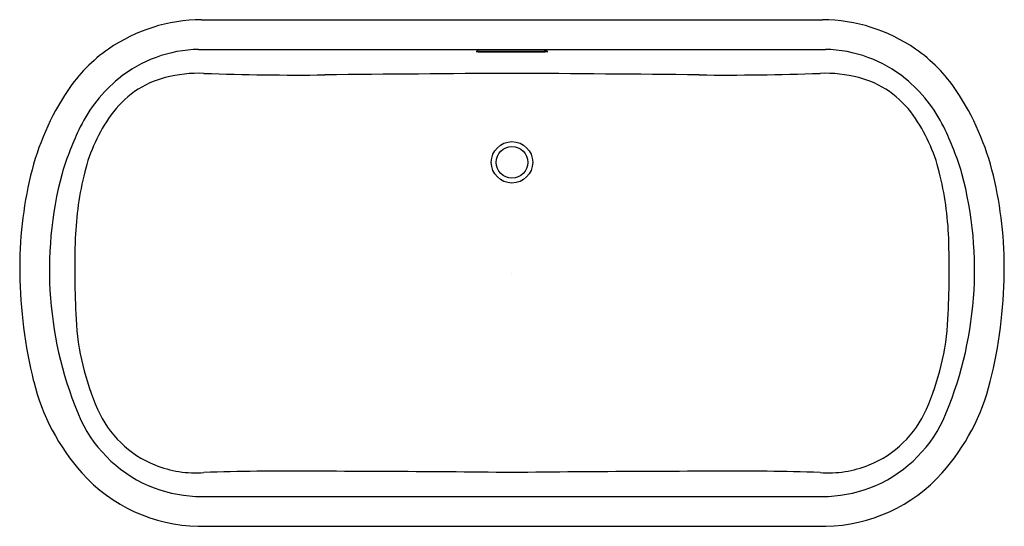
# Model space of a CAD drawing. Extents: x 6190.4 to 6256.3, y 415.5 to 449.5.
import ezdxf

# ---------------------------------------------------------------- set-up
doc = ezdxf.new("R2010")
doc.units = 0
doc.header["$LTSCALE"] = 0.64311
doc.layers.get('0').update_dxf_attribs({"color": 255, "linetype": 'CONTINUOUS'})
doc.layers.get('DEFPOINTS').update_dxf_attribs({"linetype": 'CONTINUOUS'})
doc.styles.get("Standard").update_dxf_attribs({"font": 'txt', "width": 0.8})

msp = doc.modelspace()

# ---------------------------------------------------------------- linework, layer by layer
for p, q in [((6202.557, 449.493), (6244.165, 449.493)), ((6202.369, 447.502), (6244.354, 447.502)), ((6221.097, 447.386), (6225.526, 447.386)), ((6221.097, 447.347), (6225.526, 447.347)), ((6223.357, 432.519), (6223.357, 432.519)), ((6202.569, 417.543), (6244.154, 417.543)), ((6202.343, 415.546), (6244.379, 415.546))]:
    msp.add_line(p, q)
for centre, radius in [((6223.361, 439.936), 1.387), ((6223.361, 439.935), 1.064)]:
    msp.add_circle(centre, radius)
for centre, radius, start, end in [((6202.642, 438.391), 11.103, 90.43755, 124.64783), ((6244.081, 438.391), 11.103, 55.35217, 89.56245), ((6202.209, 439.019), 10.34, 124.65653, 146.39193), ((6202.54, 438.73), 8.774, 91.11725, 129.08692), ((6202.54, 438.73), 8.774, 88.78103, 88.88275), ((6221.147, 446.522), 0.865, 93.25792, 102.51192), ((6221.147, 448.211), 0.865, 257.48808, 266.74208), ((6221.147, 446.522), 0.865, 86.73491, 86.74536), ((6221.147, 448.211), 0.865, 273.25464, 273.26509), ((6225.526, 445.928), 1.458, 80.67451, 90.00164), ((6225.526, 448.806), 1.458, 269.99836, 279.32549), ((6244.183, 438.73), 8.774, 91.11725, 91.21897), ((6244.183, 438.73), 8.774, 50.91308, 88.88275), ((6244.513, 439.019), 10.34, 33.60807, 55.34347), ((6202.403, 436.857), 9.044, 87.94854, 104.56362), ((6208.94, 619.346), 173.562, 267.94854, 270.62131), ((6235.442, -1824.569), 2270.497, 90.304866, 90.621311), ((6211.28, -1824.569), 2270.497, 89.378689, 89.695134), ((6237.783, 619.346), 173.562, 269.37869, 272.05146), ((6244.32, 436.857), 9.044, 75.43638, 92.05146), ((6203.043, 438.11), 9.572, 129.08692, 153.99856), ((6201.749, 439.375), 6.442, 104.56362, 144.77713), ((6244.974, 439.375), 6.442, 35.22287, 75.43638), ((6243.679, 438.11), 9.572, 26.00144, 50.91308), ((6208.416, 434.894), 17.793, 146.39193, 166.47403), ((6238.306, 434.894), 17.793, 13.52597, 33.60807), ((6205.817, 436.503), 11.423, 144.77713, 165.87899), ((6240.906, 436.503), 11.423, 14.12101, 35.22287), ((6213.123, 433.194), 20.787, 153.99856, 163.22283), ((6233.599, 433.194), 20.787, 16.77717, 26.00144), ((6215.46, 434.077), 21.366, 165.87899, 177.93381), ((6231.263, 434.077), 21.366, 2.06619, 14.12101), ((6216.849, 432.866), 26.466, 166.47403, 180.74384), ((6217.492, 432.726), 25.118, 165.07733, 203.61465), ((6229.23, 432.726), 25.118, 336.38535, 14.92267), ((6229.874, 432.866), 26.466, 359.25616, 13.52597), ((6254.254, 432.678), 60.185, 177.93381, 183.0917), ((6192.468, 432.678), 60.185, 356.9083, 2.06619), ((6222.393, 432.938), 32.011, 180.74384, 193.89619), ((6224.329, 432.938), 32.011, 346.10381, 359.25616), ((6211.432, 430.365), 17.301, 183.0917, 203.78372), ((6235.291, 430.365), 17.301, 336.21628, 356.9083), ((6205.305, 428.71), 14.407, 193.89619, 221.71871), ((6241.418, 428.71), 14.407, 318.28129, 346.10381), ((6202.124, 426.263), 7.129, 203.78372, 247.82329), ((6244.598, 426.263), 7.129, 292.17671, 336.21628), ((6202.624, 426.544), 9.024, 205.46914, 248.9521), ((6244.098, 426.544), 9.024, 291.0479, 334.53086), ((6202.157, 426.342), 7.215, 247.82329, 274.52716), ((6244.566, 426.342), 7.215, 265.47284, 292.17671), ((6202.535, 426.241), 10.696, 221.71871, 268.97247), ((6208.225, 265.226), 154.022, 90.73073, 92.04611), ((6207.841, -967.836), 1387.072, 89.358901, 90.06527), ((6238.881, -967.836), 1387.072, 89.93473, 90.641099), ((6238.497, 265.226), 154.022, 87.95389, 89.26927), ((6244.188, 426.241), 10.696, 271.02753, 318.28129), ((6202.632, 426.94), 9.397, 249.77414, 269.61469), ((6202.632, 426.94), 9.397, 270.38531, 270.57467), ((6244.09, 426.94), 9.397, 269.42533, 269.61469), ((6244.09, 426.94), 9.397, 270.38531, 290.22586)]:
    msp.add_arc(centre, radius, start, end)

# ---------------------------------------------------------------- texts
at = {"layer": 'DEFPOINTS'}
for tag, p, s in [('MODELNUMBER', (6223.355, 432.518), 'P33965-00'), ('TRADENAME', (6223.355, 432.516), ''), ('PRODUCT', (6223.355, 432.515), 'BATH')]:
    msp.add_attdef(tag, p, s, height=0.001, dxfattribs=at)

doc.saveas('drawing.dxf')
